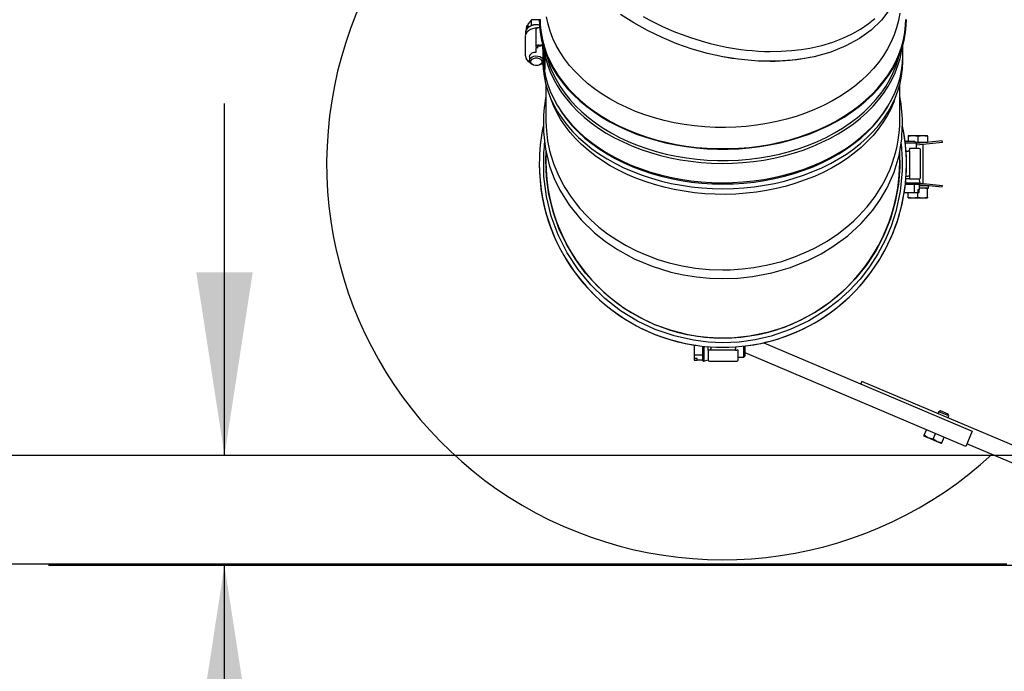
# Model space of a CAD drawing. Units: inches. Extents: x 0.8 to 15.5, y 0.6 to 10.4.
# Drawn here: x 5.8 to 6.5, y 1.3 to 1.7 of the extents above; entities that cross this region are included whole.
import ezdxf

# ---------------------------------------------------------------- set-up
doc = ezdxf.new("R2010")
doc.units = ezdxf.units.IN
doc.header["$MEASUREMENT"] = 0
doc.layers.add('FORMAT', color=7, linetype='Continuous')
doc.styles.add('SLDTEXTSTYLE0', font='TXT', dxfattribs={"width": 0.605})
doc.dimstyles.new('SLDDIMSTYLE0', dxfattribs={"dimtxt": 0.08, "dimasz": 0.13, "dimexe": 0, "dimexo": 0.0625, "dimgap": 0.02, "dimtad": 0, "dimtih": 1, "dimtoh": 1, "dimdec": 6, "dimlfac": 32, "dimrnd": 1e-09, "dimzin": 12, "dimdsep": 46, "dimlunit": 5, "dimtxsty": 'SLDTEXTSTYLE0', "dimsah": 1, "dimcen": 0.09, "dimadec": 0, "dimazin": 3, "dimtfac": 1, "dimtdec": 4, "dimtofl": 0, "dimtmove": 0, "dimatfit": 3, "dimfxl": 0, "dimfrac": 2, "dimtolj": 1, "dimtzin": 12, "dimarcsym": 0})
doc.dimstyles.new('SLDDIMSTYLE1', dxfattribs={"dimtxt": 0.08, "dimasz": 0.13, "dimexe": 0, "dimexo": 0.0625, "dimgap": 0.02, "dimtad": 0, "dimtih": 1, "dimtoh": 1, "dimdec": 4, "dimlfac": 32, "dimrnd": 1e-09, "dimzin": 12, "dimdsep": 46, "dimlunit": 5, "dimtxsty": 'SLDTEXTSTYLE0', "dimsah": 1, "dimcen": 0.09, "dimadec": 0, "dimazin": 3, "dimtfac": 1, "dimtdec": 4, "dimtofl": 0, "dimtmove": 0, "dimatfit": 3, "dimfxl": 0, "dimfrac": 2, "dimtolj": 1, "dimtzin": 12, "dimarcsym": 0})
doc.dimstyles.new('SLDDIMSTYLE2', dxfattribs={"dimtxt": 0.08, "dimasz": 0.13, "dimexe": 0, "dimexo": 0.0625, "dimgap": 0.02, "dimtad": 0, "dimtih": 1, "dimtoh": 1, "dimdec": 6, "dimlfac": 32, "dimrnd": 1e-09, "dimzin": 12, "dimdsep": 46, "dimlunit": 5, "dimtxsty": 'SLDTEXTSTYLE0', "dimsah": 1, "dimcen": 0.09, "dimadec": 0, "dimazin": 3, "dimtfac": 1, "dimtdec": 4, "dimtmove": 0, "dimatfit": 0, "dimfxl": 0, "dimfrac": 2, "dimtolj": 1, "dimtzin": 12, "dimarcsym": 0})

# ---------------------------------------------------------------- blocks, each defined once
blk = doc.blocks.new('_D_24')
at = {"layer": 'FORMAT'}
for p, q in [((7.03474, 1.64108), (7.03474, 0.61206)), ((6.46605, 1.18374), (6.46605, 0.61206)), ((5.95537, 0.73695), (5.92787, 0.73695)), ((5.92787, 0.73695), (5.92787, 0.61417)), ((6.13871, 0.73695), (6.16621, 0.73695)), ((6.16621, 0.73695), (6.16621, 0.61417)), ((6.46605, 0.73706), (6.27924, 0.73706)), ((7.03474, 0.73706), (6.46605, 0.73706)), ((5.92787, 0.61417), (5.95537, 0.61417)), ((6.16621, 0.61417), (6.13871, 0.61417))]:
    blk.add_line(p, q, dxfattribs=at)
for points in [[(6.46605, 0.73706), (6.59605, 0.71706), (6.59605, 0.75706)], [(7.03474, 0.73706), (6.90474, 0.75706), (6.90474, 0.71706)]]:
    blk.add_solid(points, dxfattribs=at)
at = {"layer": 'FORMAT', "char_height": 0.08, "attachment_point": 1, "style": 'SLDTEXTSTYLE0'}
for s, insert in [('18 3/16', (5.86371, 0.85841)), ('462', (5.95537, 0.7173))]:
    blk.add_mtext(s, dxfattribs=dict(at, insert=insert))
blk = doc.blocks.new('_D_29')
at = {"layer": 'FORMAT'}
for p, q in [((5.89995, 1.43483), (5.89995, 1.68483)), ((6.8783, 1.43483), (5.77495, 1.43483)), ((6.83494, 1.3567), (5.77495, 1.3567)), ((5.89995, 1.14437), (5.89995, 1.3567)), ((5.38114, 1.14426), (5.35364, 1.14426)), ((5.35364, 1.14426), (5.35364, 1.02149)), ((5.50337, 1.14426), (5.53087, 1.14426)), ((5.53087, 1.14426), (5.53087, 1.02149)), ((5.64995, 1.14437), (5.89995, 1.14437)), ((5.35364, 1.02149), (5.38114, 1.02149)), ((5.53087, 1.02149), (5.50337, 1.02149))]:
    blk.add_line(p, q, dxfattribs=at)
for points in [[(5.89995, 1.43483), (5.91995, 1.56483), (5.87995, 1.56483)], [(5.89995, 1.3567), (5.87995, 1.2267), (5.91995, 1.2267)]]:
    blk.add_solid(points, dxfattribs=at)
at = {"layer": 'FORMAT', "char_height": 0.08, "attachment_point": 1, "style": 'SLDTEXTSTYLE0'}
for s, insert in [('2 1/2', (5.32003, 1.26572)), ('64', (5.38114, 1.12461))]:
    blk.add_mtext(s, dxfattribs=dict(at, insert=insert))
blk = doc.blocks.new('_D_31')
at = {"layer": 'FORMAT'}
for p, q in [((6.88963, 2.05983), (5.48251, 2.05983)), ((5.60751, 2.05983), (5.60751, 1.8896)), ((5.51584, 1.74826), (5.48834, 1.74826)), ((5.48834, 1.74826), (5.48834, 1.62549)), ((5.69917, 1.74826), (5.72667, 1.74826)), ((5.72667, 1.74826), (5.72667, 1.62549)), ((5.48834, 1.62549), (5.51584, 1.62549)), ((5.72667, 1.62549), (5.69917, 1.62549)), ((5.60751, 1.43483), (5.60751, 1.60715)), ((6.90096, 1.43483), (5.48251, 1.43483))]:
    blk.add_line(p, q, dxfattribs=at)
for points in [[(5.60751, 2.05983), (5.58751, 1.92983), (5.62751, 1.92983)], [(5.60751, 1.43483), (5.62751, 1.56483), (5.58751, 1.56483)]]:
    blk.add_solid(points, dxfattribs=at)
at = {"layer": 'FORMAT', "char_height": 0.08, "attachment_point": 1, "style": 'SLDTEXTSTYLE0'}
for s, insert in [('20', (5.54639, 1.86972)), ('508', (5.51584, 1.72861))]:
    blk.add_mtext(s, dxfattribs=dict(at, insert=insert))
blk = doc.blocks.new('_D_34')
at = {"layer": 'FORMAT', "color": 7}
for p, q in [((6.45522, 2.13695), (4.98133, 2.13695)), ((5.10633, 2.13695), (5.10633, 1.88946)), ((5.01466, 1.74813), (4.98716, 1.74813)), ((4.98716, 1.74813), (4.98716, 1.62535)), ((5.198, 1.74813), (5.2255, 1.74813)), ((5.2255, 1.74813), (5.2255, 1.62535)), ((4.98716, 1.62535), (5.01466, 1.62535)), ((5.2255, 1.62535), (5.198, 1.62535)), ((5.10633, 1.3577), (5.10633, 1.60702)), ((6.45522, 1.3577), (4.98133, 1.3577))]:
    blk.add_line(p, q, dxfattribs=at)
for points in [[(5.10633, 2.13695), (5.08633, 2.00695), (5.12633, 2.00695)], [(5.10633, 1.3577), (5.12633, 1.4877), (5.08633, 1.4877)]]:
    blk.add_solid(points, dxfattribs=at)
at = {"layer": 'FORMAT', "color": 7, "char_height": 0.08, "attachment_point": 1, "style": 'SLDTEXTSTYLE0'}
for s, insert in [('24 15/16', (4.89244, 1.86959)), ('633', (5.01466, 1.72847))]:
    blk.add_mtext(s, dxfattribs=dict(at, insert=insert))

msp = doc.modelspace()

# ---------------------------------------------------------------- linework, layer by layer
at = {"color": 7, "linetype": 'Continuous', "lineweight": 25}
for p, q in [((6.11787811, 1.7443511), (6.11544211, 1.74142536)), ((6.11544211, 1.74004429), (6.11544211, 1.74142536)), ((6.11787811, 1.7402079), (6.11787811, 1.7443511)), ((6.12397257, 1.74431446), (6.11787811, 1.7443511)), ((6.11437436, 1.74014294), (6.11437436, 1.73876187)), ((6.11537821, 1.74003538), (6.11437436, 1.74014294)), ((6.11437436, 1.73876187), (6.11544211, 1.74004429)), ((6.11437436, 1.73758519), (6.11437436, 1.73876187)), ((6.11537821, 1.73996754), (6.11537821, 1.74003538)), ((6.11685161, 1.73970531), (6.11638746, 1.73943104)), ((6.12128016, 1.73802982), (6.12128016, 1.73831585)), ((6.12128016, 1.72560021), (6.12128016, 1.73802982)), ((6.12323328, 1.73872035), (6.12225672, 1.73872035)), ((6.11346766, 1.73250554), (6.11346766, 1.71869487)), ((6.12323328, 1.72629074), (6.12225672, 1.72629074)), ((6.12323328, 1.72629074), (6.12629124, 1.72691551)), ((6.12323328, 1.72571621), (6.12650931, 1.72638554)), ((6.12323328, 1.72629074), (6.12323328, 1.72571621)), ((6.3814098, 1.71882413), (6.3814098, 1.72820732)), ((6.12128016, 1.72490967), (6.12128016, 1.72560021)), ((6.12128016, 1.72490967), (6.12128016, 1.72421914)), ((6.12128016, 1.72283807), (6.12128016, 1.72421914)), ((6.12128016, 1.721457), (6.12128016, 1.72283807)), ((6.12209266, 1.72560021), (6.12209266, 1.72430169)), ((6.12323328, 1.72571621), (6.12225672, 1.72571621)), ((6.12616297, 1.7152422), (6.12616297, 1.72174449)), ((6.12655572, 1.72305257), (6.12655572, 1.71375911)), ((6.12703561, 1.71383143), (6.12703561, 1.72078431)), ((6.11639735, 1.71800433), (6.11639735, 1.7152422)), ((6.12703561, 1.71325691), (6.12470393, 1.71278053)), ((6.12703561, 1.71383143), (6.12551235, 1.71352022)), ((6.1264234, 1.71370635), (6.12626091, 1.71584634)), ((6.12676886, 1.70915666), (6.12646636, 1.71314061)), ((6.12702177, 1.71382861), (6.12699557, 1.71417192)), ((6.12703561, 1.71325691), (6.12703561, 1.71383143)), ((6.12725054, 1.71083003), (6.12703561, 1.71364709)), ((6.12725054, 1.71744307), (6.12725054, 1.70915666)), ((6.12127903, 1.71178953), (6.12127925, 1.71178953)), ((6.12128106, 1.71178953), (6.12128129, 1.71178953)), ((6.12809724, 1.69832597), (6.12809724, 1.67316686)), ((6.37934724, 1.67316686), (6.37934724, 1.69832548)), ((6.13669478, 1.68270865), (6.13741081, 1.68154856)), ((6.3700338, 1.68154856), (6.37074983, 1.68270865)), ((6.39007064, 1.65777381), (6.38307239, 1.65777381)), ((6.3910472, 1.65679725), (6.383188, 1.65679725)), ((6.38518946, 1.66158691), (6.3886062, 1.66219725)), ((6.38518946, 1.66219725), (6.38518946, 1.66158691)), ((6.38518946, 1.66219725), (6.3886062, 1.66219725)), ((6.38518946, 1.66158691), (6.38518946, 1.65777381)), ((6.3886062, 1.66219725), (6.39543968, 1.66219725)), ((6.3910472, 1.65679725), (6.39007064, 1.65777381)), ((6.39055345, 1.657291), (6.39202294, 1.657291)), ((6.39507002, 1.65682225), (6.3910222, 1.65682225)), ((6.40942707, 1.65833124), (6.3910472, 1.65639944)), ((6.40954467, 1.6572124), (6.3910472, 1.65526824)), ((6.3910472, 1.652891), (6.3910472, 1.65679725)), ((6.39202294, 1.66158691), (6.39543968, 1.66219725)), ((6.39202294, 1.66158691), (6.39202294, 1.657291)), ((6.39202294, 1.657291), (6.39543968, 1.657291)), ((6.39543968, 1.66219725), (6.39885642, 1.66219725)), ((6.39543968, 1.657291), (6.39885642, 1.657291)), ((6.39885642, 1.66158691), (6.39885642, 1.66219725)), ((6.39885642, 1.66158691), (6.39885642, 1.657291)), ((6.39885642, 1.65722022), (6.39885642, 1.657291)), ((6.40954467, 1.6572124), (6.40942707, 1.65833124)), ((6.12809724, 1.65095662), (6.12809724, 1.64391563)), ((6.37934724, 1.64391563), (6.37934724, 1.65135326)), ((6.38421126, 1.65093788), (6.38373495, 1.65080025)), ((6.38421126, 1.65093788), (6.38518782, 1.65093788)), ((6.38616439, 1.65093788), (6.38518782, 1.65093788)), ((6.39300032, 1.652891), (6.38616439, 1.652891)), ((6.38616439, 1.652891), (6.38616439, 1.65191444)), ((6.38616439, 1.65093788), (6.38616439, 1.65191444)), ((6.38616439, 1.65093788), (6.38616439, 1.63335975)), ((6.39397689, 1.63238319), (6.39397689, 1.65191444)), ((6.39592919, 1.62815064), (6.39592919, 1.65578136)), ((6.38333124, 1.62844366), (6.39379425, 1.62844366)), ((6.38616439, 1.63140663), (6.38360622, 1.63140663)), ((6.3837559, 1.63344449), (6.38421126, 1.63335975)), ((6.38421126, 1.63335975), (6.38518782, 1.63335975)), ((6.38616439, 1.63335975), (6.38518782, 1.63335975)), ((6.38616439, 1.63335975), (6.38616439, 1.63238319)), ((6.38616439, 1.63238319), (6.38616439, 1.63140663)), ((6.38616439, 1.63140663), (6.39300032, 1.63140663)), ((6.39379425, 1.62844366), (6.39300032, 1.63140663)), ((6.39307044, 1.62750038), (6.39379425, 1.62844366)), ((6.38266064, 1.621641), (6.38956644, 1.621641)), ((6.38322936, 1.62750038), (6.38956644, 1.62750038)), ((6.385187, 1.61834478), (6.385187, 1.621641)), ((6.38956644, 1.62750038), (6.39307019, 1.62750038)), ((6.38956644, 1.62750038), (6.38956644, 1.621641)), ((6.38956644, 1.621641), (6.39200243, 1.621641)), ((6.39307019, 1.62359413), (6.39200243, 1.62359413)), ((6.39200243, 1.62359413), (6.39200243, 1.621641)), ((6.39206634, 1.62243475), (6.39200243, 1.62243475)), ((6.39206634, 1.621641), (6.39200243, 1.621641)), ((6.39202294, 1.61834478), (6.39202294, 1.621641)), ((6.39206634, 1.62243475), (6.39206634, 1.621641)), ((6.39206634, 1.621641), (6.39307019, 1.621641)), ((6.39307019, 1.62750038), (6.39307019, 1.62359413)), ((6.39307019, 1.62731994), (6.40942707, 1.62560076)), ((6.39307019, 1.62666491), (6.39930236, 1.62666491)), ((6.39485294, 1.62472741), (6.39307019, 1.62438645)), ((6.39954247, 1.62472741), (6.39307019, 1.62472741)), ((6.39307019, 1.621641), (6.39307019, 1.62359413)), ((6.39374552, 1.62838016), (6.40954467, 1.6267196)), ((6.39885888, 1.62418615), (6.39582888, 1.62472741)), ((6.39592919, 1.62666491), (6.39592919, 1.62701945)), ((6.39885888, 1.62479672), (6.39885888, 1.62418615)), ((6.39885888, 1.61834478), (6.39885888, 1.62418615)), ((6.39966357, 1.62484851), (6.39966357, 1.62654382)), ((6.40942707, 1.62560076), (6.40954467, 1.6267196)), ((6.385187, 1.61834478), (6.38860497, 1.61773422)), ((6.385187, 1.61773422), (6.385187, 1.61834478)), ((6.385187, 1.61773422), (6.38860497, 1.61773422)), ((6.38860497, 1.61773422), (6.39544091, 1.61773422)), ((6.39202294, 1.61834478), (6.39544091, 1.61773422)), ((6.39544091, 1.61773422), (6.39885888, 1.61773422)), ((6.39885888, 1.61834478), (6.39885888, 1.61773422)), ((6.23339724, 1.51324704), (6.23339724, 1.51302633)), ((6.23484799, 1.51302633), (6.23339724, 1.51302633)), ((6.23339724, 1.51302633), (6.23339724, 1.50612052)), ((6.23925662, 1.51245888), (6.23925662, 1.50612052)), ((6.2401999, 1.51235572), (6.2401999, 1.50189272)), ((6.24316287, 1.50952258), (6.24316287, 1.51208202)), ((6.24520074, 1.51193114), (6.24511599, 1.5114757)), ((6.24511599, 1.5114757), (6.24511599, 1.51049914)), ((6.24511599, 1.50952258), (6.24511599, 1.51049914)), ((6.26269412, 1.5114757), (6.26255649, 1.51195202)), ((6.26269412, 1.5114757), (6.26269412, 1.51049914)), ((6.26269412, 1.50952258), (6.26269412, 1.51049914)), ((6.26855349, 1.50463976), (6.26855349, 1.51249897)), ((6.26953005, 1.50561633), (6.26953005, 1.51261585)), ((6.28267161, 1.51490851), (6.43072319, 1.45206434)), ((6.23925662, 1.50612052), (6.23339724, 1.50612052)), ((6.23339724, 1.50612052), (6.23339724, 1.50368453)), ((6.23535037, 1.50368453), (6.23339724, 1.50368453)), ((6.23339724, 1.50362062), (6.23339724, 1.50368453)), ((6.23339724, 1.50362062), (6.23339724, 1.50261678)), ((6.23419099, 1.50362062), (6.23339724, 1.50362062)), ((6.23419099, 1.50362062), (6.23419099, 1.50368453)), ((6.23535037, 1.50261678), (6.23535037, 1.50368453)), ((6.23925662, 1.50612052), (6.23925662, 1.50261678)), ((6.2401999, 1.50189272), (6.24316287, 1.50268664)), ((6.24316287, 1.50952258), (6.24316287, 1.50268664)), ((6.24413943, 1.50952258), (6.24316287, 1.50952258)), ((6.24511599, 1.50952258), (6.24413943, 1.50952258)), ((6.26269412, 1.50952258), (6.24511599, 1.50952258)), ((6.26269412, 1.50952258), (6.26367068, 1.50952258)), ((6.26464724, 1.50952258), (6.26367068, 1.50952258)), ((6.26464724, 1.50268664), (6.26464724, 1.50952258)), ((6.26464724, 1.50463976), (6.26855349, 1.50463976)), ((6.26855349, 1.50463976), (6.26953005, 1.50561633)), ((6.42614431, 1.44127718), (6.26953005, 1.50775598)), ((6.23339724, 1.50261678), (6.23535037, 1.50261678)), ((6.23925662, 1.50261678), (6.23535037, 1.50261678)), ((6.23925662, 1.50261653), (6.2401999, 1.50189272)), ((6.24413943, 1.50171008), (6.26367068, 1.50171008)), ((6.35238045, 1.48744066), (6.3516173, 1.4856428)), ((6.46605458, 1.43918885), (6.35238045, 1.48744066)), ((6.40689627, 1.46591263), (6.40631628, 1.46454626)), ((6.40812555, 1.46640929), (6.40689627, 1.46591263)), ((6.41408771, 1.46286004), (6.40689627, 1.46591263)), ((6.41359105, 1.46408933), (6.40812555, 1.46640929)), ((6.41350772, 1.46149367), (6.41408771, 1.46286004)), ((6.41408771, 1.46286004), (6.41359105, 1.46408933)), ((6.39660118, 1.44915059), (6.3963627, 1.44858876)), ((6.39950782, 1.44725374), (6.3963627, 1.44858876)), ((6.39660118, 1.44915059), (6.39827972, 1.45310499)), ((6.40289143, 1.44648053), (6.39950782, 1.44725374)), ((6.40579808, 1.44458368), (6.39950782, 1.44725374)), ((6.40289143, 1.44648053), (6.40456997, 1.45043494)), ((6.40918168, 1.44381048), (6.41086023, 1.44776488)), ((6.43072319, 1.45206434), (6.42728597, 1.44396678)), ((6.40918168, 1.44381048), (6.40579808, 1.44458368)), ((6.4089432, 1.44324866), (6.40579808, 1.44458368)), ((6.4089432, 1.44324866), (6.40918168, 1.44381048)), ((6.42728597, 1.44396678), (6.42614431, 1.44127718)), ((6.46605458, 1.42645807), (6.42690745, 1.44307504))]:
    msp.add_line(p, q, dxfattribs=at)
at = {"color": 7, "linetype": 'Continuous', "lineweight": 25, "flags": 128}
for points in [[(6.37923377, 1.74904875), (6.37836695, 1.74385373), (6.37707045, 1.73870364), (6.37534874, 1.73361623), (6.37320776, 1.72860903), (6.37065489, 1.72369931), (6.36769893, 1.71890399), (6.36435006, 1.7142396), (6.36061984, 1.70972223), (6.35652112, 1.70536744), (6.35206804, 1.70119025), (6.34727593, 1.69720505), (6.34216132, 1.69342559), (6.33674185, 1.68986489), (6.33103619, 1.68653523), (6.32506402, 1.68344808), (6.31884591, 1.68061409), (6.31240331, 1.67804302), (6.30575842, 1.67574374), (6.29893416, 1.67372418), (6.29195404, 1.6719913), (6.28484212, 1.67055106), (6.27762293, 1.66940845), (6.27032135, 1.66856738), (6.26296255, 1.66803077), (6.2555719, 1.66780047), (6.24817487, 1.66787726), (6.24079696, 1.66826088), (6.23346361, 1.66895001), (6.22620009, 1.66994228), (6.21903145, 1.67123427), (6.21198239, 1.67282151), (6.20507722, 1.67469854), (6.19833974, 1.67685889), (6.19179318, 1.67929511), (6.1854601, 1.68199881), (6.17936233, 1.68496065), (6.17352089, 1.68817044), (6.16795593, 1.69161711), (6.16268662, 1.69528877), (6.15773113, 1.69917278), (6.15310654, 1.70325573), (6.14882879, 1.70752356), (6.14491263, 1.71196155), (6.14137156, 1.71655441), (6.13821779, 1.7212863), (6.13546219, 1.72614092), (6.13311425, 1.73110151), (6.13118207, 1.736151), (6.12967232, 1.74127196), (6.12859019, 1.74644675)], [(6.37215391, 1.75179684), (6.36627816, 1.74406186), (6.35905863, 1.73708367), (6.35061292, 1.73094008), (6.3411036, 1.72573044), (6.33030533, 1.72139926), (6.31858912, 1.71812153), (6.30616935, 1.71594486), (6.29273446, 1.71487624), (6.27879946, 1.71498703), (6.26461448, 1.71626869), (6.25373106, 1.71802722), (6.24285061, 1.72044516), (6.23191268, 1.72355396), (6.22109335, 1.72731347), (6.21050705, 1.73168325), (6.20026824, 1.73662286), (6.19041687, 1.74212846), (6.18099381, 1.74817534)], [(6.12410826, 1.74030203), (6.1231061, 1.74052956), (6.12128016, 1.74068634), (6.11945421, 1.74052956), (6.11773438, 1.74006836), (6.11622062, 1.73932952), (6.11500091, 1.73835599), (6.11414611, 1.73720435), (6.11370593, 1.73594152), (6.11370593, 1.7346409), (6.11377404, 1.73432349)], [(6.1234098, 1.74450095), (6.12353157, 1.7405185), (6.12407228, 1.73522143), (6.12504368, 1.72995518), (6.12644253, 1.72473725), (6.1282642, 1.71958498), (6.13050262, 1.71451547), (6.13315037, 1.70954557), (6.13619865, 1.70469179), (6.13963732, 1.69997026), (6.14345498, 1.69539665), (6.14763893, 1.69098615), (6.15217529, 1.68675343), (6.15704897, 1.68271255), (6.16224379, 1.67887691), (6.16774249, 1.67525927), (6.17352681, 1.67187165), (6.17957753, 1.66872529), (6.18587455, 1.66583066), (6.19239695, 1.66319735), (6.19912308, 1.66083413), (6.20603057, 1.65874885), (6.21309649, 1.65694842), (6.22029737, 1.65543883), (6.22760928, 1.6542251), (6.23500793, 1.65331126), (6.24246876, 1.65270033), (6.24996696, 1.65239437), (6.25747765, 1.65239437), (6.26497585, 1.65270033), (6.27243667, 1.65331126), (6.27983533, 1.6542251), (6.28714724, 1.65543883), (6.29434812, 1.65694842), (6.30141404, 1.65874885), (6.30832153, 1.66083413), (6.31504766, 1.66319735), (6.32157006, 1.66583066), (6.32786708, 1.66872529), (6.3339178, 1.67187165), (6.33970212, 1.67525927), (6.34520082, 1.67887691), (6.35039564, 1.68271255), (6.35526932, 1.68675343), (6.35980567, 1.69098615), (6.36398963, 1.69539665), (6.36780728, 1.69997026), (6.37124596, 1.70469179), (6.37429424, 1.70954557), (6.37694199, 1.71451547), (6.37918041, 1.71958498), (6.38100208, 1.72473725), (6.38240093, 1.72995518), (6.38337233, 1.73522143), (6.38391304, 1.7405185), (6.3840348, 1.74450095)], [(6.1239723, 1.74450095), (6.12409354, 1.74053569), (6.12463192, 1.73526148), (6.12559913, 1.73001797), (6.12699194, 1.72482256), (6.12880574, 1.71969253), (6.13103451, 1.7146449), (6.13367083, 1.70969646), (6.13670594, 1.70486363), (6.14012978, 1.70016248), (6.14393096, 1.69560861), (6.14809685, 1.69121715), (6.15261362, 1.6870027), (6.15746626, 1.68297926), (6.16263866, 1.67916018), (6.16811363, 1.67555816), (6.17387298, 1.67218516), (6.17989758, 1.66905238), (6.18616742, 1.66617024), (6.19266167, 1.6635483), (6.19935876, 1.66119529), (6.20623643, 1.659119), (6.21327185, 1.65732634), (6.22044165, 1.65582327), (6.227722, 1.65461478), (6.23508872, 1.65370488), (6.24251733, 1.6530966), (6.24998317, 1.65279195), (6.25746143, 1.65279195), (6.26492727, 1.6530966), (6.27235589, 1.65370488), (6.27972261, 1.65461478), (6.28700296, 1.65582327), (6.29417275, 1.65732634), (6.30120818, 1.659119), (6.30808585, 1.66119529), (6.31478294, 1.6635483), (6.32127719, 1.66617024), (6.32754703, 1.66905238), (6.33357163, 1.67218516), (6.33933098, 1.67555816), (6.34480595, 1.67916018), (6.34997835, 1.68297926), (6.35483099, 1.6870027), (6.35934776, 1.69121715), (6.36351365, 1.69560861), (6.36731483, 1.70016248), (6.37073867, 1.70486363), (6.37377378, 1.70969646), (6.3764101, 1.7146449), (6.37863886, 1.71969253), (6.38045267, 1.72482256), (6.38184548, 1.73001797), (6.38281269, 1.73526148), (6.38335107, 1.74053569), (6.3834723, 1.74450095)], [(6.19723329, 1.74661651), (6.20134311, 1.74435614), (6.20568738, 1.7421092), (6.21026791, 1.73988987), (6.21508541, 1.7377135), (6.22013937, 1.73559666), (6.22542786, 1.73355714), (6.23009736, 1.73190077), (6.23519118, 1.73024341), (6.24070967, 1.72861979), (6.24476996, 1.7275378), (6.24998357, 1.72628589), (6.25635094, 1.72496494), (6.26187915, 1.72400328), (6.26656009, 1.72332405), (6.27039293, 1.72286095), (6.27440911, 1.72246591), (6.27900933, 1.72212855), (6.28329743, 1.72192693), (6.28727401, 1.72183923), (6.29511887, 1.72195484), (6.30243386, 1.72242545), (6.30921599, 1.72319655), (6.31546858, 1.72421462), (6.32399407, 1.7261254), (6.33182239, 1.72848252), (6.33895368, 1.73121767), (6.3454981, 1.73431692), (6.35146384, 1.73774332), (6.35685094, 1.74145546), (6.36147391, 1.74524232)], [(6.12128016, 1.73831585), (6.1203452, 1.73827463), (6.1186414, 1.73797858), (6.11705988, 1.73740514), (6.11568151, 1.73657337), (6.1145831, 1.73551477), (6.11383697, 1.73428405), (6.11349172, 1.73296504), (6.11351281, 1.73250177)], [(6.11787811, 1.7402079), (6.11712275, 1.73985754), (6.11685161, 1.73970531)], [(6.12676886, 1.72296734), (6.12778227, 1.71774851), (6.12922437, 1.71258035), (6.13109027, 1.70748046), (6.13337362, 1.7024662), (6.13606663, 1.69755463), (6.13916014, 1.69276247), (6.14264362, 1.68810604), (6.14650522, 1.68360118), (6.15073178, 1.67926324), (6.15530893, 1.67510697), (6.16022107, 1.67114653), (6.1654515, 1.6673954), (6.1709824, 1.66386634), (6.17679494, 1.66057137), (6.18286935, 1.65752171), (6.18918495, 1.65472773), (6.19572023, 1.65219895), (6.20245294, 1.64994397), (6.20936019, 1.64797048), (6.21641844, 1.64628518), (6.22360367, 1.64489382), (6.23089143, 1.64380112), (6.2382569, 1.64301082), (6.24567502, 1.6425256), (6.25312053, 1.64234712), (6.26056809, 1.64247597), (6.26799234, 1.64291173), (6.27536803, 1.6436529), (6.28267002, 1.64469697), (6.28987348, 1.64604039), (6.29695389, 1.64767857), (6.30388713, 1.64960594), (6.31064961, 1.65181594), (6.3172183, 1.65430105), (6.32357086, 1.65705281), (6.32968565, 1.66006186), (6.33554186, 1.66331794), (6.34111956, 1.66680998), (6.34639975, 1.67052608), (6.35136447, 1.67445361), (6.35599682, 1.67857918), (6.36028102, 1.68288877), (6.36420249, 1.68736768), (6.36774789, 1.69200069), (6.37090514, 1.69677202), (6.3736635, 1.70166542), (6.37601358, 1.70666424), (6.37794738, 1.71175147), (6.37945832, 1.71690979), (6.38054124, 1.72212163), (6.38119248, 1.72736926), (6.38119348, 1.72738132)], [(6.11639735, 1.71800433), (6.11663633, 1.71907127), (6.11732988, 1.72003376), (6.11841011, 1.7207976), (6.11977129, 1.72128802), (6.12128016, 1.721457)], [(6.12798661, 1.7218559), (6.12912011, 1.71699398), (6.13074764, 1.71185253), (6.13279909, 1.70678748), (6.13526738, 1.70181629), (6.13814402, 1.69695609), (6.14141907, 1.69222366), (6.14508126, 1.68763528), (6.14911796, 1.68320679), (6.15351525, 1.67895345), (6.15825797, 1.67488993), (6.16332978, 1.67103022), (6.16871319, 1.66738763), (6.17438964, 1.66397473), (6.18033958, 1.66080327), (6.18654247, 1.6578842), (6.19297695, 1.65522756), (6.19962083, 1.65284253), (6.20645121, 1.65073731), (6.21344455, 1.64891918), (6.22057672, 1.64739439), (6.22782316, 1.6461682), (6.23515888, 1.64524484), (6.24255859, 1.64462749), (6.24999679, 1.64431829), (6.25744782, 1.64431829), (6.26488602, 1.64462749), (6.27228573, 1.64524484), (6.27962145, 1.6461682), (6.28686788, 1.64739439), (6.29400006, 1.64891918), (6.3009934, 1.65073731), (6.30782378, 1.65284253), (6.31446766, 1.65522756), (6.32090214, 1.6578842), (6.32710503, 1.66080327), (6.33305496, 1.66397473), (6.33873142, 1.66738763), (6.34411483, 1.67103022), (6.34918664, 1.67488993), (6.35392936, 1.67895345), (6.35832665, 1.68320679), (6.36236335, 1.68763528), (6.36602554, 1.69222366), (6.36930059, 1.69695609), (6.37217723, 1.70181629), (6.37464552, 1.70678748), (6.37669697, 1.71185253), (6.3783245, 1.71699398), (6.379458, 1.7218559)], [(6.11639735, 1.7152422), (6.11661427, 1.71625989), (6.11724579, 1.71718715), (6.11823577, 1.7179416), (6.11949627, 1.7184562), (6.12091526, 1.71868521), (6.12236669, 1.7186083), (6.12372156, 1.7182323), (6.12485951, 1.71759061), (6.12567942, 1.71674025), (6.12610843, 1.71575679), (6.12610843, 1.7147276), (6.12567942, 1.71374414), (6.12485951, 1.71289378), (6.12372156, 1.7122521), (6.12236669, 1.71187609), (6.12091526, 1.71179918), (6.11949627, 1.7120282), (6.11823577, 1.71254279), (6.11724579, 1.71329724), (6.11661427, 1.7142245), (6.11639735, 1.7152422)], [(6.12518641, 1.71455166), (6.12495083, 1.71360696), (6.12427252, 1.7127762), (6.12323328, 1.71215958), (6.12195847, 1.71183149), (6.12060184, 1.71183149), (6.11932703, 1.71215958), (6.1182878, 1.7127762), (6.11760948, 1.71360696), (6.11737391, 1.71455166), (6.11760948, 1.71549637), (6.1182878, 1.71632713), (6.11932703, 1.71694374), (6.12060184, 1.71727183), (6.12195847, 1.71727183), (6.12323328, 1.71694374), (6.12427252, 1.71632713), (6.12495083, 1.71549637), (6.12518641, 1.71455166)], [(6.12600667, 1.71304669), (6.12620187, 1.70942909), (6.12684946, 1.70419503), (6.12792636, 1.69899644), (6.12942891, 1.69385092), (6.13135203, 1.68877589), (6.13368921, 1.68378851), (6.13643255, 1.67890567), (6.13957275, 1.67414387), (6.14309921, 1.66951924), (6.14699997, 1.66504742), (6.15126186, 1.66074355), (6.15587043, 1.65662218), (6.16081011, 1.65269727), (6.16606417, 1.64898208), (6.17161483, 1.64548921), (6.17744333, 1.64223045), (6.18352992, 1.63921685), (6.18985403, 1.63645859), (6.19639425, 1.63396501), (6.20312844, 1.63174455), (6.21003383, 1.62980472), (6.21708705, 1.62815208), (6.22426423, 1.62679223), (6.23154109, 1.62572976), (6.238893, 1.62496828), (6.24629508, 1.62451036), (6.2537223, 1.62435755), (6.26114952, 1.62451036), (6.26855161, 1.62496828), (6.27590352, 1.62572976), (6.28318038, 1.62679223), (6.29035756, 1.62815208), (6.29741078, 1.62980472), (6.30431617, 1.63174455), (6.31105036, 1.63396501), (6.31759058, 1.63645859), (6.32391469, 1.63921685), (6.33000128, 1.64223045), (6.33582978, 1.64548921), (6.34138044, 1.64898208), (6.3466345, 1.65269727), (6.35157418, 1.65662218), (6.35618275, 1.66074355), (6.36044463, 1.66504742), (6.3643454, 1.66951924), (6.36787185, 1.67414387), (6.37101206, 1.67890567), (6.3737554, 1.68378851), (6.37609258, 1.68877589), (6.3780157, 1.69385092), (6.37951825, 1.69899644), (6.38059514, 1.70419503), (6.38124274, 1.70942909), (6.38145885, 1.71468093), (6.38139625, 1.71750849)], [(6.12616297, 1.71541367), (6.1262149, 1.71515549), (6.12655572, 1.71375911)], [(6.12655572, 1.71551334), (6.12671115, 1.71463943), (6.12689587, 1.71380288)], [(6.12676886, 1.70915666), (6.12778227, 1.70393783), (6.12922437, 1.69876967), (6.13109027, 1.69366978), (6.13337362, 1.68865552), (6.13606663, 1.68374395), (6.13916014, 1.67895179), (6.14264362, 1.67429536), (6.14650522, 1.6697905), (6.15073178, 1.66545256), (6.15530893, 1.66129629), (6.16022107, 1.65733585), (6.1654515, 1.65358472), (6.1709824, 1.65005566), (6.17679494, 1.64676069), (6.18286935, 1.64371103), (6.18918495, 1.64091705), (6.19572023, 1.63838827), (6.20245294, 1.63613329), (6.20936019, 1.6341598), (6.21641844, 1.6324745), (6.22360367, 1.63108314), (6.23089143, 1.62999044), (6.2382569, 1.62920014), (6.24567502, 1.62871493), (6.25312053, 1.62853644), (6.26056809, 1.62866529), (6.26799234, 1.62910105), (6.27536803, 1.62984222), (6.28267002, 1.63088629), (6.28987348, 1.63222971), (6.29695389, 1.63386789), (6.30388713, 1.63579526), (6.31064961, 1.63800526), (6.3172183, 1.64049037), (6.32357086, 1.64324213), (6.32968565, 1.64625118), (6.33554186, 1.64950726), (6.34111956, 1.6529993), (6.34639975, 1.6567154), (6.35136447, 1.66064293), (6.35599682, 1.66476851), (6.36028102, 1.66907809), (6.36420249, 1.673557), (6.36774789, 1.67819001), (6.37090514, 1.68296134), (6.3736635, 1.68785474), (6.37601358, 1.69285356), (6.37794738, 1.69794079), (6.37945832, 1.70309911), (6.38054124, 1.70831095), (6.38119248, 1.71355858), (6.3814098, 1.71882413)], [(6.26288353, 1.71654837), (6.26008992, 1.71693617), (6.2537223, 1.7180281)], [(6.12725054, 1.70915666), (6.12720931, 1.70830801), (6.12709634, 1.70801255), (6.12693872, 1.70831001), (6.12676886, 1.70915666)], [(6.37563007, 1.68770759), (6.37498676, 1.68595577), (6.37285215, 1.68096348), (6.37030687, 1.67606837), (6.36735971, 1.67128732), (6.36402081, 1.66663682), (6.36030169, 1.66213289), (6.35621517, 1.65779106), (6.35177534, 1.6536263), (6.3469975, 1.64965297), (6.34189811, 1.64588475), (6.33649477, 1.64233465), (6.33080609, 1.6390149), (6.32485169, 1.63593694), (6.31865209, 1.63311138), (6.31222866, 1.63054797), (6.30560355, 1.62825553), (6.2987996, 1.62624198), (6.29184025, 1.62451425), (6.28474951, 1.62307831), (6.2775518, 1.62193909), (6.27027195, 1.62110053), (6.26293505, 1.62056552), (6.25556639, 1.62033589), (6.24819138, 1.62041246), (6.24083543, 1.62079494), (6.2335239, 1.62148202), (6.226282, 1.62247134), (6.21913469, 1.62375947), (6.21210662, 1.62534199), (6.205222, 1.62721344), (6.19850457, 1.62936736), (6.19197749, 1.63179633), (6.18566326, 1.63449198), (6.17958364, 1.63744501), (6.17375959, 1.64064525), (6.16821118, 1.64408166), (6.16295756, 1.64774239), (6.15801681, 1.65161484), (6.15340599, 1.65568564), (6.14914097, 1.65994077), (6.14523647, 1.66436555), (6.14170594, 1.66894474), (6.13856155, 1.67366255), (6.13581415, 1.67850271), (6.1334732, 1.68344855), (6.13181391, 1.68770901)], [(6.13741081, 1.68154856), (6.13973242, 1.67800006), (6.14320253, 1.67333764), (6.14705363, 1.66882727), (6.15127245, 1.66448448), (6.15584442, 1.66032426), (6.16075381, 1.65636093), (6.16598367, 1.65260817), (6.17151599, 1.6490789), (6.17733169, 1.6457853), (6.18341072, 1.64273872), (6.18973213, 1.63994967), (6.19627413, 1.63742774), (6.20301417, 1.63518165), (6.209929, 1.63321913), (6.21699481, 1.63154694), (6.22418721, 1.63017086), (6.23148144, 1.62909563), (6.23885233, 1.62832494), (6.24627448, 1.62786147), (6.2537223, 1.6277068)], [(6.2537223, 1.6277068), (6.26117013, 1.62786147), (6.26859228, 1.62832494), (6.27596317, 1.62909563), (6.28325739, 1.63017086), (6.2904498, 1.63154694), (6.29751561, 1.63321913), (6.30443044, 1.63518165), (6.31117048, 1.63742774), (6.31771248, 1.63994967), (6.32403389, 1.64273872), (6.33011292, 1.6457853), (6.33592862, 1.6490789), (6.34146094, 1.65260817), (6.3466908, 1.65636093), (6.35160019, 1.66032426), (6.35617216, 1.66448448), (6.36039097, 1.66882727), (6.36424208, 1.67333764), (6.36771219, 1.67800006), (6.3700338, 1.68154856)], [(6.12809724, 1.67316686), (6.12810143, 1.67229717), (6.12820193, 1.66881778), (6.12843632, 1.66534145), (6.1293063, 1.65841134), (6.13070847, 1.6515458), (6.13160738, 1.64815031), (6.13379836, 1.64143824), (6.13508706, 1.63812984), (6.13650329, 1.6348565), (6.13971508, 1.62842903), (6.14150606, 1.62528595), (6.14545317, 1.61914911), (6.14760339, 1.61616488), (6.14986934, 1.61324038), (6.15224887, 1.61037916), (6.15734202, 1.60485601), (6.16004776, 1.60220276), (6.16576974, 1.59712174), (6.17188252, 1.59236598), (6.17507579, 1.59011792), (6.17835699, 1.58795905), (6.18517347, 1.58391951), (6.19231544, 1.58025791), (6.19973642, 1.57700224), (6.20755022, 1.57412201), (6.21558353, 1.57169502), (6.22479395, 1.56953204), (6.23417774, 1.5679653), (6.24391897, 1.56699273), (6.25372224, 1.56666712)], [(6.25372224, 1.56666712), (6.25476811, 1.56667087), (6.25895084, 1.56676043), (6.26729818, 1.56729233), (6.27562119, 1.56829943), (6.28567389, 1.5701717), (6.29550493, 1.57273079), (6.3053182, 1.57606409), (6.3147552, 1.5800804), (6.31916888, 1.58226193), (6.32766301, 1.58706685), (6.33570875, 1.592473), (6.34314723, 1.59836623), (6.34664222, 1.60149343), (6.34998272, 1.6047348), (6.35316363, 1.60808498), (6.3561801, 1.61153878), (6.36170618, 1.61874048), (6.36420338, 1.62246972), (6.36652003, 1.62627811), (6.36865271, 1.63016017), (6.37059829, 1.63411059), (6.37235415, 1.63812188), (6.37391799, 1.642186), (6.37646245, 1.65045553), (6.37743717, 1.65464676), (6.3782125, 1.65887002), (6.379062, 1.66598913), (6.37927583, 1.6695749), (6.37934724, 1.67316686)], [(6.12649999, 1.66857197), (6.12640503, 1.66463931), (6.12774081, 1.65240577), (6.13069153, 1.64040908), (6.13394164, 1.631677), (6.13805518, 1.62320048), (6.1448568, 1.61239835), (6.15309391, 1.60226388), (6.16261801, 1.5929939), (6.17041965, 1.58677664), (6.17882273, 1.58112738), (6.19074072, 1.57462443), (6.20349813, 1.56925209), (6.21685696, 1.56511835), (6.2257896, 1.56312687), (6.23487419, 1.56168716), (6.2442712, 1.56079655), (6.25372224, 1.56049845)], [(6.25372224, 1.56049845), (6.2642224, 1.56086666), (6.27464847, 1.56196565), (6.28839153, 1.56458264), (6.30174039, 1.56847006), (6.31444627, 1.57355183), (6.32338021, 1.57806681), (6.33183902, 1.58317549), (6.34240138, 1.5909579), (6.35190858, 1.59967871), (6.36019715, 1.60917719), (6.36562831, 1.61685825), (6.37028584, 1.62488292), (6.37528613, 1.6361707), (6.37878375, 1.64788092), (6.38071834, 1.65980228), (6.38095152, 1.66848254)], [(6.3886062, 1.66219725), (6.3888491, 1.66219393), (6.39202294, 1.66158691)], [(6.39543968, 1.66219725), (6.39568258, 1.66219393), (6.39885642, 1.66158691)], [(6.12821183, 1.63865362), (6.12795361, 1.6451216), (6.12809724, 1.64748257)], [(6.37934724, 1.64454981), (6.37943479, 1.63987687), (6.37840284, 1.62729818), (6.3761254, 1.61490169), (6.37264033, 1.60287602), (6.36802304, 1.59135097), (6.36227157, 1.58030177), (6.35545308, 1.56987674), (6.34768446, 1.5602268), (6.33911058, 1.55148984), (6.32975986, 1.54365006), (6.31953717, 1.53665817), (6.30861344, 1.53067489), (6.29721008, 1.52582271), (6.28528204, 1.52209003), (6.27267611, 1.51950302), (6.25975497, 1.51821135)], [(6.25372224, 1.51489753), (6.24321841, 1.51533203), (6.23278861, 1.51662837), (6.21906372, 1.51971062), (6.20573225, 1.52428916), (6.19304124, 1.53027212), (6.18108953, 1.5376346), (6.17000262, 1.54627015), (6.15997615, 1.55601405), (6.15097862, 1.56696494), (6.14323898, 1.57885647), (6.13689061, 1.59146832), (6.13193005, 1.6049244), (6.12849783, 1.61887718), (6.12665104, 1.6330714), (6.12651596, 1.64227238)], [(6.25975497, 1.51821135), (6.25091557, 1.51809829), (6.242889, 1.51853416), (6.23559626, 1.51937999), (6.22919456, 1.52048113), (6.21716739, 1.52349542), (6.2054343, 1.52770388), (6.19425598, 1.53301041), (6.18375653, 1.53931992), (6.17382253, 1.54670216), (6.16461733, 1.55506977), (6.15630465, 1.56428004), (6.14899695, 1.57418102), (6.14264583, 1.58482931), (6.13733293, 1.59616399), (6.13315525, 1.60801446), (6.13018709, 1.62020778), (6.12845455, 1.63257372), (6.12822859, 1.63823362)], [(6.38092842, 1.64227362), (6.38100694, 1.63692475), (6.37956044, 1.62240314), (6.37647935, 1.60817631), (6.3730982, 1.59779115), (6.36882002, 1.58768647), (6.36369193, 1.57797043), (6.35776101, 1.5687512), (6.35108584, 1.56013084), (6.34365798, 1.55207052), (6.33555947, 1.54465861), (6.32687236, 1.53798348), (6.3146501, 1.53041867), (6.30158982, 1.52424107), (6.28794287, 1.51957797), (6.27670655, 1.51699171), (6.26525119, 1.51542457), (6.25372224, 1.51489753)], [(6.38860497, 1.61773422), (6.38884796, 1.61773754), (6.39202294, 1.61834478)], [(6.39544091, 1.61773422), (6.3956839, 1.61773754), (6.39885888, 1.61834478)], [(6.39950782, 1.44725374), (6.39928553, 1.4473517), (6.39660118, 1.44915059)], [(6.40579808, 1.44458368), (6.40557578, 1.44468165), (6.40289143, 1.44648053)]]:
    msp.add_lwpolyline(points, dxfattribs=at)
at = {"color": 7, "linetype": 'Continuous', "lineweight": 25}
for centre, radius, start, end in [((6.25372224, 1.641966), 0.28125, 106.44066232, 312.77310842), ((6.121287, 1.73139969), 0.00944484, 72.66604412, 111.1571143), ((6.12213465, 1.73785718), 0.00087176, 81.95053302, 168.57824634), ((6.12213465, 1.72542757), 0.00087176, 81.95053302, 168.57824634), ((6.1212807, 1.71446559), 0.00986955, 85.28101405, 90.0031585), ((6.12223621, 1.7255712), 0.00014646, 81.95053302, 168.57824634), ((5.89621715, 1.70598936), 0.23048494, 3.91959031, 5.04125287), ((6.08403442, 1.71645803), 0.04322734, 1.30573434, 8.66072353), ((6.11877367, 1.71883274), 0.00526291, 181.4616993, 248.58346598), ((6.28767777, 1.8484628), 0.13354364, 269.81622751, 281.9789594), ((6.22756022, 1.67095434), 0.10127448, 169.14683873, 181.40042489), ((6.2765729, 1.67054214), 0.10457594, 358.86968938, 10.65065346), ((6.25372224, 1.64196472), 0.1303125, 180, 11.92160008), ((6.25372224, 1.64196472), 0.1303125, 168.11261539, 180), ((6.25372224, 1.641966), 0.1303125, 0, 11.83202819), ((6.25550664, 1.6431788), 0.12919385, 173.48377823, 180.40324429), ((6.25571474, 1.64318626), 0.1254171, 359.58120466, 6.49959899), ((6.39300032, 1.65191444), 0.00097656, 0, 90), ((6.25372232, 1.64391571), 0.12562508, 180.00003781, 269.99996219), ((6.25372209, 1.64391578), 0.12562515, 270.00007016, 359.99992984), ((6.25372224, 1.641966), 0.1303125, 180, 261.02687166), ((6.25372224, 1.641966), 0.1303125, 276.96753663, 0), ((6.39300032, 1.63238319), 0.00097656, 270, 0), ((6.39954247, 1.62484851), 0.00012109, 270, 0), ((6.39954247, 1.62654382), 0.00012109, 0, 45.9300818), ((6.24413943, 1.50268664), 0.00097656, 180, 270), ((6.26367068, 1.50268664), 0.00097656, 270, 0)]:
    msp.add_arc(centre, radius, start, end, dxfattribs=at)

# ---------------------------------------------------------------- dimensions: what is measured, and where the dimension line sits
at = {"layer": 'FORMAT', "color": 7}
dim = msp.add_linear_dim(base=(5.10633051, 1.35770038), p1=(6.50522224, 2.13695038), p2=(6.50522224, 1.35770038), angle=90, dimstyle='SLDDIMSTYLE0', dxfattribs=at)
dim.commit()
dim.dimension.update_dxf_attribs({"geometry": '_D_34', "text_midpoint": (5.10633051, 1.74823747), "dimtype": 160})
at = {"layer": 'FORMAT'}
for base, p1, p2, dimstyle, picture, middle in [((5.60750555, 1.43482538), (6.93962849, 2.05982538), (6.95095662, 1.43482538), 'SLDDIMSTYLE1', '_D_31', (5.60750555, 1.74837453)), ((5.89994974, 1.43482538), (6.88494099, 1.35670038), (6.92830037, 1.43482538), 'SLDDIMSTYLE2', '_D_29', (5.89994974, 1.14437498))]:
    dim = msp.add_linear_dim(base=base, p1=p1, p2=p2, angle=90, dimstyle=dimstyle, dxfattribs=at)
    dim.commit()
    dim.dimension.update_dxf_attribs({"geometry": picture, "text_midpoint": middle, "dimtype": 160})
dim = msp.add_linear_dim(base=(7.03473787, 0.7370627), p1=(6.46605458, 1.23374149), p2=(7.03473787, 1.69107538), dimstyle='SLDDIMSTYLE0', dxfattribs=at)
dim.commit()
dim.dimension.update_dxf_attribs({"geometry": '_D_24', "text_midpoint": (6.0470408, 0.7370627), "dimtype": 160})

doc.saveas('drawing.dxf')
